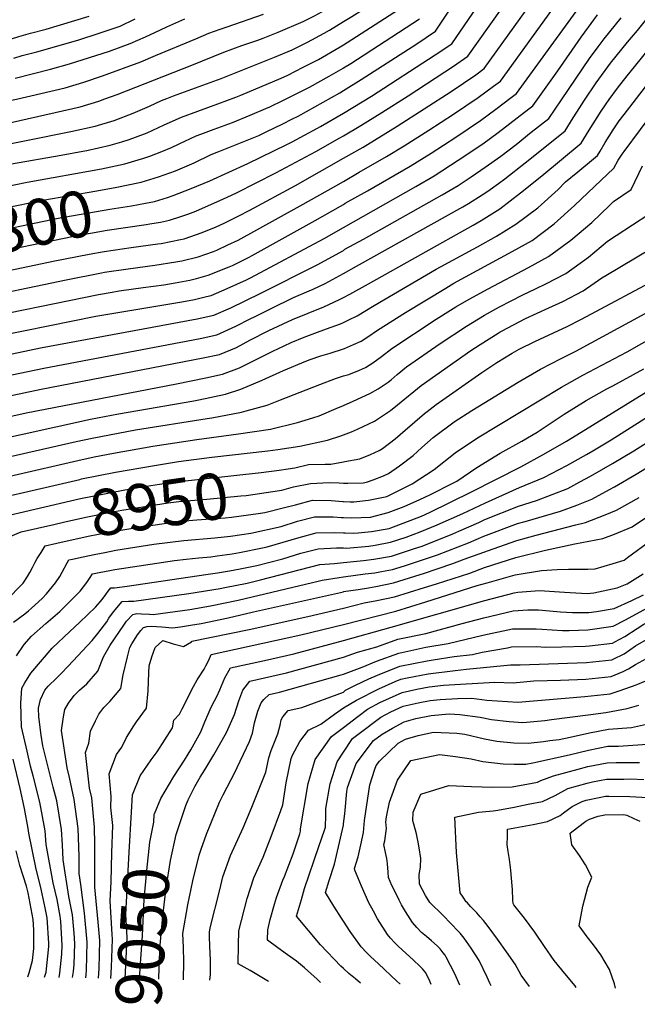
# Model space of a CAD drawing. Units: inches. Extents: x 2514403 to 2515884, y 1507031 to 1512720.
# Drawn here: x 2514798 to 2515183, y 1507031 to 1507645 of the extents above; entities that cross this region are included whole.
import ezdxf
from ezdxf.enums import TextEntityAlignment as Align

# ---------------------------------------------------------------- set-up
doc = ezdxf.new("R2010")
doc.units = ezdxf.units.IN
doc.header["$MEASUREMENT"] = 0
doc.layers.add('tile_2729_03_contour_10ft', color=23, linetype='Continuous')
doc.styles.add('Arial', font='arial.ttf')

msp = doc.modelspace()

# ---------------------------------------------------------------- linework, layer by layer
at = {"layer": 'tile_2729_03_contour_10ft'}
for points, elevation in [([(2515000, 1507600.63), (2515011.02, 1507607.38), (2515045.71, 1507629.77), (2515057.49, 1507637.55), (2515064.1, 1507647.5), (2515078.05, 1507668.55), (2515130.47, 1507742.49), (2515129.27, 1507745.37), (2515115.52, 1507777.95), (2515108.24, 1507793.97), (2515099.73, 1507806.56), (2515089.25, 1507819.17), (2515079.33, 1507829.46), (2515077.7, 1507831.23), (2515074.51, 1507835.33), (2515067.11, 1507844.97), (2515057.89, 1507855.54), (2515051.85, 1507860.42), (2515048.47, 1507865.73), (2515043.46, 1507874.74), (2515045.47, 1507887.92), (2515045.98, 1507890.59), (2515052.06, 1507904.85), (2515055.43, 1507914.75)], 8790), ([(2515000, 1507586.54), (2515017.53, 1507597.18), (2515057.16, 1507622.78), (2515067.59, 1507629.79), (2515096.06, 1507671.45), (2515129.1, 1507717.75), (2515145.61, 1507740.97), (2515145.94, 1507741.44), (2515132.36, 1507774.93), (2515125.6, 1507791.46), (2515124.17, 1507794.59), (2515118.21, 1507807.16), (2515108.88, 1507821.49), (2515098.14, 1507834.98), (2515091.88, 1507842.05), (2515086.87, 1507847.52), (2515084.42, 1507850.65), (2515077.01, 1507862.58), (2515072.57, 1507867.89), (2515069.08, 1507875.42), (2515064.66, 1507882.38), (2515067.03, 1507898.17), (2515070.83, 1507911.65)], 8800), ([(2515000, 1507643.59), (2515005.32, 1507646.83), (2515015.84, 1507653.46), (2515027.19, 1507660.81), (2515034, 1507670.62), (2515043.65, 1507684.65), (2515084.06, 1507745.63), (2515079.19, 1507755.54), (2515070.38, 1507767.75), (2515060.72, 1507778.83), (2515054.38, 1507785.8), (2515049.85, 1507791.25), (2515041.66, 1507801.84), (2515038.25, 1507806.36), (2515031.94, 1507813.8), (2515024.81, 1507821.6), (2515014.19, 1507832.43), (2515011.21, 1507835.69), (2515000.03, 1507851.88), (2515000, 1507851.95)], 8760), ([(2515000, 1507471.63), (2515004.06, 1507473.72), (2515015.63, 1507480.11), (2515080.95, 1507516.71), (2515085.95, 1507519.6), (2515097.63, 1507526.83), (2515110.46, 1507536.75), (2515123.72, 1507547.5), (2515148.37, 1507567.75), (2515153.23, 1507575.86), (2515160.75, 1507587.79), (2515163.39, 1507591.74), (2515165.67, 1507594.92), (2515170.9, 1507602.08), (2515176.98, 1507609.8), (2515181.46, 1507615.37), (2515202.29, 1507641.05), (2515271.75, 1507732.44)], 8880), ([(2515000, 1507572.37), (2515010.85, 1507578.8), (2515024.06, 1507586.96), (2515040.43, 1507597.25), (2515068.62, 1507615.83), (2515077.68, 1507622.04), (2515147.15, 1507720.08)], 8810), ([(2515000, 1507456.08), (2515003.4, 1507457.68), (2515008.57, 1507460.1), (2515019.18, 1507466.64), (2515057.78, 1507489.21), (2515083.53, 1507503.15), (2515095.39, 1507509.9), (2515107.45, 1507517.19), (2515121.23, 1507527.56), (2515133.95, 1507538.98), (2515138.6, 1507543.6), (2515146.11, 1507549.89), (2515155.98, 1507557.96), (2515158.47, 1507560), (2515160.15, 1507562.87), (2515163.22, 1507568.19), (2515168.23, 1507576.18), (2515172, 1507581.72), (2515175.04, 1507585.72), (2515188.36, 1507602.92), (2515213.04, 1507633.46), (2515275.73, 1507715.09)], 8890), ([(2515000, 1507558.42), (2515012.24, 1507565.24), (2515033.6, 1507578.29), (2515067.24, 1507600.08), (2515082.58, 1507610.47), (2515087.78, 1507614.28), (2515144.93, 1507693.95)], 8820), ([(2515000, 1507439.6), (2515000.62, 1507439.85), (2515006.29, 1507442.22), (2515011.17, 1507444.31), (2515015.14, 1507447.01), (2515021.28, 1507451.28), (2515038.72, 1507462.29), (2515063.86, 1507477.47), (2515068.95, 1507480.46), (2515105.28, 1507500.19), (2515117.65, 1507507.19), (2515131.39, 1507517.6), (2515144.19, 1507528.94), (2515156.53, 1507540.72), (2515168.56, 1507552.24), (2515171.41, 1507557.27), (2515173.86, 1507560.84), (2515175.08, 1507562.6), (2515185.25, 1507576.41), (2515193.8, 1507587.76), (2515266.39, 1507680.29)], 8900), ([(2515000, 1507543.97), (2515009.84, 1507549.67), (2515026.78, 1507559.42), (2515037.92, 1507566.12), (2515053.32, 1507575.83), (2515068.69, 1507585.94), (2515084.03, 1507596.34), (2515093.62, 1507603.31), (2515097.88, 1507606.53), (2515147.92, 1507675.71)], 8830), ([(2515000, 1507529.5), (2515001.07, 1507530.45), (2515014.99, 1507538.16), (2515041.65, 1507553.45), (2515054.79, 1507561.59), (2515070.16, 1507571.59), (2515085.5, 1507581.97), (2515095.11, 1507589.06), (2515104.66, 1507596.21), (2515107.98, 1507598.77), (2515160.19, 1507670.74)], 8840), ([(2514699.62, 1507562.08), (2514708.66, 1507564.05), (2514722.8, 1507566.17), (2514739.42, 1507569.37), (2514743.45, 1507570.18), (2514776, 1507576.92), (2514835.77, 1507590.41), (2514847.56, 1507593.93), (2514851.29, 1507595.33), (2514858.8, 1507598.16), (2514905.52, 1507616.4), (2514925.4, 1507624.54), (2514936.71, 1507628.69), (2514946.59, 1507632.06), (2514949.95, 1507633.22), (2514959.3, 1507636.98), (2514974.96, 1507643.58), (2514982.06, 1507647.26), (2514993.36, 1507653.45), (2515000, 1507657.49)], 8750), ([(2515000, 1507629.04), (2515002.44, 1507630.54), (2515037.29, 1507653.06)], 8770), ([(2514522.39, 1507580.76), (2514538.44, 1507582.06), (2514582.83, 1507586.83), (2514594.05, 1507588.4), (2514597.34, 1507588.88), (2514615.74, 1507593.43), (2514633.91, 1507599.12), (2514652.19, 1507604.25), (2514669.5, 1507608.69), (2514670.43, 1507608.9), (2514671.48, 1507609.12), (2514689.51, 1507611.91), (2514692.76, 1507612.32), (2514729.27, 1507615.96), (2514733.42, 1507616.53), (2514748.57, 1507618.87), (2514762.06, 1507622.33), (2514771.93, 1507625.65), (2514774.95, 1507626.69), (2514787.76, 1507631.19), (2514797.51, 1507634.26), (2514804.9, 1507636.29), (2514814.72, 1507638.86), (2514841.51, 1507646.92)], 8710), ([(2514696.91, 1507575.25), (2514698.7, 1507575.64), (2514709.94, 1507576.99), (2514730.56, 1507579.77), (2514747.15, 1507582.91), (2514752.86, 1507584.06), (2514769.08, 1507587.5), (2514782.34, 1507591.32), (2514790.91, 1507594.08), (2514796.12, 1507595.22), (2514826.42, 1507602.28), (2514838.16, 1507605.87), (2514849.65, 1507609.77), (2514873.65, 1507618.4), (2514882.82, 1507622.4), (2514907.88, 1507632.88), (2514916.15, 1507636.3), (2514923.09, 1507638.84), (2514927.48, 1507640.41), (2514950.09, 1507648.17)], 8740), ([(2515000, 1507486.48), (2515008.09, 1507491.1), (2515074.54, 1507528.01), (2515078.08, 1507530.13), (2515086.46, 1507535.48), (2515090.03, 1507537.87), (2515096.73, 1507542.73), (2515100.67, 1507545.61), (2515113.37, 1507555.45), (2515136.06, 1507573.71), (2515138.27, 1507575.51), (2515143.29, 1507583.49), (2515147.41, 1507590.09), (2515150.43, 1507594.59), (2515157.72, 1507605.3), (2515166.64, 1507617.69), (2515177.28, 1507630.74), (2515183.35, 1507638.04), (2515191.71, 1507648.51)], 8870), ([(2515000, 1507515.15), (2515045.21, 1507540.85), (2515056.62, 1507547.45), (2515071.65, 1507557.11), (2515086.99, 1507567.45), (2515096.58, 1507574.48), (2515115.7, 1507589.13), (2515118.07, 1507591.02), (2515133.69, 1507612.8), (2515148.31, 1507633.77), (2515150.55, 1507636.93), (2515158.42, 1507647.86)], 8850), ([(2514702.33, 1507548.91), (2514718.42, 1507552.68), (2514829.92, 1507575.07), (2514845.27, 1507578.34), (2514856.99, 1507581.95), (2514868.81, 1507586.5), (2514879.05, 1507590.94), (2514886.54, 1507594.36), (2514889.85, 1507595.71), (2514893.97, 1507597.26), (2514923.74, 1507608.17), (2514957.04, 1507621.36), (2514968.06, 1507625.89), (2514977.63, 1507630.79), (2514987.97, 1507636.33), (2514991.28, 1507638.27), (2515000, 1507643.59)], 8760), ([(2514794.55, 1507620.8), (2514799.74, 1507622.44), (2514808.8, 1507624.65), (2514834.34, 1507632.09), (2514847.6, 1507636.34), (2514860.76, 1507640.77), (2514870.15, 1507645.22)], 8720), ([(2514795.37, 1507608.4), (2514817.23, 1507613.95), (2514829.21, 1507617.24), (2514854.05, 1507625.15), (2514867.06, 1507629.85), (2514876.63, 1507633.98), (2514885.98, 1507638.48), (2514889.85, 1507640.4), (2514901.02, 1507645.21)], 8730), ([(2515000, 1507500.87), (2515000.84, 1507501.67), (2515012.47, 1507507.97), (2515061.65, 1507535.48), (2515071.58, 1507541.44), (2515079.63, 1507546.82), (2515088.5, 1507552.77), (2515098.09, 1507559.73), (2515107.65, 1507567.04), (2515117.19, 1507574.56), (2515128.17, 1507583.26), (2515136.01, 1507594.72), (2515153.57, 1507620.52), (2515158.95, 1507627.93), (2515162.53, 1507632.79), (2515173.15, 1507645.87)], 8860), ([(2515000, 1507614.73), (2515004.54, 1507617.51), (2515047.39, 1507645.3)], 8780), ([(2514792.98, 1507554.84), (2514823.93, 1507560.27), (2514837.53, 1507562.73), (2514839.98, 1507563.21), (2514854.55, 1507566.56), (2514861.86, 1507568.7), (2514866.36, 1507570.06), (2514870.35, 1507571.51), (2514877.57, 1507574.32), (2514888.28, 1507579.21), (2514898.99, 1507584.1), (2514909.11, 1507587.84), (2514921.69, 1507592.27), (2514932.94, 1507596.48), (2514936.11, 1507597.78), (2514961.16, 1507608.23), (2514965.29, 1507610.26), (2514974.92, 1507615.11), (2514984.54, 1507619.97), (2514997.97, 1507627.8), (2515000, 1507629.04)], 8770), ([(2514737.75, 1507530.17), (2514802.7, 1507543.57), (2514849.09, 1507551.76), (2514863.76, 1507554.86), (2514871.94, 1507557.3), (2514875.55, 1507558.39), (2514879.34, 1507559.77), (2514886.85, 1507562.53), (2514892.71, 1507565.06), (2514897.64, 1507567.33), (2514908.23, 1507572.37), (2514911.16, 1507573.5), (2514919.45, 1507576.62), (2514930.77, 1507580.74), (2514941.83, 1507585.18), (2514951.68, 1507589.32), (2514954.2, 1507590.39), (2514962.61, 1507594.54), (2514978.82, 1507602.78), (2514991.17, 1507609.59), (2514999.85, 1507614.64), (2515000, 1507614.73)], 8780), ([(2514873.86, 1507543.51), (2514884.69, 1507546.78), (2514895.18, 1507550.59), (2514906.85, 1507555.62), (2514917.48, 1507560.62), (2514922.34, 1507562.49), (2514947.25, 1507572.6), (2514952.24, 1507575.01), (2514961.89, 1507579.71), (2514968.32, 1507582.86), (2514971.72, 1507584.58), (2514997.77, 1507599.27), (2515000, 1507600.63)], 8790), ([(2514876.57, 1507530.38), (2514882.23, 1507531.41), (2514890.23, 1507533.97), (2514893.83, 1507535.17), (2514905.02, 1507539.46), (2514916.66, 1507544.4), (2514940.39, 1507555.03), (2514964.8, 1507566.88), (2514968.13, 1507568.64), (2514983.33, 1507576.84), (2514985.76, 1507578.22), (2515000, 1507586.54)], 8800), ([(2514879.26, 1507517.42), (2514886.01, 1507518.62), (2514891.45, 1507519.7), (2514898.64, 1507522.08), (2514902.99, 1507523.53), (2514907.89, 1507525.48), (2514914, 1507528.05), (2514924.8, 1507532.83), (2514933.28, 1507536.83), (2514957.92, 1507549.25), (2514982.76, 1507562.64), (2514997.77, 1507571.05), (2515000, 1507572.37)], 8810), ([(2514769.57, 1507483.85), (2514819.04, 1507494.17), (2514841.47, 1507498.62), (2514850.87, 1507500.26), (2514867.56, 1507502.77), (2514884.21, 1507504.93), (2514886.35, 1507505.27), (2514898.34, 1507507.64), (2514900.59, 1507508.09), (2514911.95, 1507512.16), (2514920.67, 1507515.73), (2514922.95, 1507516.68), (2514925.95, 1507518.03), (2514934.27, 1507522.31), (2514941.61, 1507526.11), (2514970.02, 1507541.32), (2515000, 1507558.42)], 8820), ([(2515000, 1507422.64), (2515003.28, 1507423.65), (2515009.97, 1507426.3), (2515013.87, 1507427.89), (2515018.42, 1507430.79), (2515023.82, 1507434.83), (2515030.3, 1507439.82), (2515057.78, 1507458.04), (2515066.87, 1507463.65), (2515070.21, 1507465.66), (2515078.41, 1507470.56), (2515090.32, 1507477.07), (2515115.48, 1507490.19), (2515128, 1507497.04), (2515141.87, 1507507.32), (2515154.9, 1507518.43), (2515165.92, 1507528.94), (2515168.39, 1507531.35), (2515179.41, 1507538.85), (2515186.56, 1507553.58)], 8910), ([(2514722.64, 1507513.05), (2514747.48, 1507518.85), (2514812.45, 1507532.27), (2514846.21, 1507538.15), (2514858.66, 1507540.42), (2514872.92, 1507543.23), (2514873.86, 1507543.51)], 8790), ([(2514765.18, 1507469.79), (2514827.03, 1507482.68), (2514849.12, 1507486.94), (2514851.08, 1507487.3), (2514865.76, 1507489.5), (2514882.46, 1507491.63), (2514895.45, 1507493.71), (2514899.19, 1507494.45), (2514909.32, 1507497.01), (2514919.03, 1507500.32), (2514920.96, 1507501.09), (2514927.98, 1507504.36), (2514934.3, 1507507.38), (2514973.01, 1507528.66), (2514990.5, 1507538.44), (2515000, 1507543.97)], 8830), ([(2514725.31, 1507500.16), (2514757.14, 1507507.59), (2514822.13, 1507521.04), (2514854.35, 1507526.68), (2514867.82, 1507528.79), (2514876.57, 1507530.38)], 8800), ([(2514763.78, 1507456.4), (2514847.35, 1507473.45), (2514855.72, 1507474.95), (2514860.19, 1507475.73), (2514875.02, 1507477.82), (2514887.95, 1507479.52), (2514895.06, 1507480.76), (2514904.3, 1507482.47), (2514908.33, 1507483.49), (2514915.59, 1507485.43), (2514928.73, 1507490.63), (2514930.77, 1507491.57), (2514940.75, 1507496.56), (2514943.07, 1507497.78), (2514982.41, 1507519.63), (2514998.26, 1507528.51), (2515000, 1507529.5)], 8840), ([(2515000, 1507404.28), (2515006.03, 1507406.93), (2515016.54, 1507411.62), (2515021.65, 1507414.64), (2515027.91, 1507418.75), (2515029.74, 1507420.26), (2515033.61, 1507423.57), (2515039.4, 1507428.27), (2515060.33, 1507442.8), (2515076.8, 1507453.8), (2515088, 1507460.51), (2515097.43, 1507465.69), (2515111.99, 1507473.33), (2515119.72, 1507477.02), (2515126.61, 1507480.32), (2515138.63, 1507486.61), (2515152.78, 1507496.62), (2515164.66, 1507506.62), (2515170.11, 1507510.14), (2515190.53, 1507523.43)], 8920), ([(2514727.95, 1507487.38), (2514773.31, 1507497.84), (2514831.79, 1507509.84), (2514852.62, 1507513.49), (2514877.08, 1507517.03), (2514879.26, 1507517.42)], 8810), ([(2514771.5, 1507445.01), (2514845.57, 1507459.92), (2514896.71, 1507468.43), (2514899.22, 1507468.89), (2514907.1, 1507470.42), (2514914.53, 1507472.14), (2514917.43, 1507472.91), (2514927.6, 1507477.14), (2514939.62, 1507482.67), (2514942.12, 1507483.93), (2514988.03, 1507508.45), (2515000, 1507515.15)], 8850), ([(2515000, 1507385.98), (2515004.96, 1507387.85), (2515008.89, 1507389.55), (2515019.35, 1507394.51), (2515029.36, 1507401.11), (2515033.72, 1507404.69), (2515048.57, 1507416.63), (2515079.56, 1507438.51), (2515085.3, 1507442.31), (2515096.49, 1507449.42), (2515097.83, 1507450.22), (2515098.96, 1507450.84), (2515113.52, 1507458.39), (2515128.17, 1507465.15), (2515136.95, 1507469.13), (2515149.63, 1507475.82), (2515161.23, 1507483.91), (2515163.61, 1507485.27), (2515201.65, 1507508.01)], 8930), ([(2514768.77, 1507431.34), (2514810.98, 1507440.15), (2514908.89, 1507458.22), (2514919.23, 1507460.59), (2514929.71, 1507465.09), (2514948.16, 1507474.08), (2514983.58, 1507491.91), (2515000, 1507500.87)], 8860), ([(2514771.99, 1507419), (2514813.13, 1507427.58), (2514910.66, 1507446.1), (2514921.01, 1507448.37), (2514923.4, 1507449.4), (2514933, 1507453.67), (2514941.85, 1507458.21), (2514944.87, 1507459.77), (2514954.86, 1507464.68), (2514968.95, 1507471.52), (2514978.73, 1507475.73), (2514981.07, 1507476.74), (2514988.52, 1507480.4), (2514993.13, 1507482.73), (2515000, 1507486.48)], 8870), ([(2515000, 1507369.07), (2515000.94, 1507369.24), (2515010.14, 1507371.07), (2515016.8, 1507373.69), (2515022.37, 1507376.17), (2515024.32, 1507377.43), (2515032.27, 1507383.38), (2515038.43, 1507388.96), (2515050.61, 1507399.3), (2515052.15, 1507400.59), (2515057.83, 1507404.87), (2515086.3, 1507424.8), (2515095.73, 1507431.04), (2515105.24, 1507436.83), (2515109.56, 1507439.29), (2515119.43, 1507444.2), (2515122.43, 1507445.66), (2515139.54, 1507453.51), (2515148.57, 1507458.04), (2515199.76, 1507485.46)], 8940), ([(2514774.87, 1507406.63), (2514811.46, 1507414.39), (2514912.44, 1507433.9), (2514922.8, 1507436.13), (2514929.72, 1507438.94), (2514933.31, 1507440.47), (2514941.68, 1507444.94), (2514953.54, 1507451.05), (2514968.24, 1507457.81), (2514978, 1507461.79), (2514987.77, 1507465.82), (2514990.99, 1507467.2), (2514997.56, 1507470.4), (2515000, 1507471.63)], 8880), ([(2514749.42, 1507387.83), (2514802.2, 1507399.7), (2514895.8, 1507417.82), (2514914.24, 1507421.57), (2514924.6, 1507423.83), (2514935.16, 1507427.79), (2514939.03, 1507429.57), (2514955.93, 1507438.12), (2514963.05, 1507441.48), (2514967.51, 1507443.56), (2514975.61, 1507446.81), (2514982.21, 1507449.39), (2514989.51, 1507451.95), (2514998.09, 1507455.21), (2515000, 1507456.08)], 8890), ([(2515000, 1507355.88), (2515002.84, 1507355.74), (2515012.27, 1507356.05), (2515014.31, 1507356.52), (2515018.6, 1507357.89), (2515024.97, 1507360.32), (2515028.11, 1507361.91), (2515035.02, 1507366.66), (2515043.44, 1507373.17), (2515048.84, 1507378.05), (2515055.95, 1507384.22), (2515069.16, 1507394.02), (2515080.17, 1507401.04), (2515109.07, 1507418.81), (2515123, 1507426.97), (2515135.73, 1507433.48), (2515144.88, 1507438.11), (2515188.1, 1507461.54)], 8950), ([(2515000, 1507344.44), (2515004.15, 1507344.19), (2515006.43, 1507344.26), (2515015.68, 1507345.29), (2515026.99, 1507347.51), (2515027.07, 1507347.55), (2515042.96, 1507355.44), (2515056.6, 1507364.29), (2515069.79, 1507374.77), (2515083.61, 1507384.15), (2515136.02, 1507415.6), (2515149.33, 1507423.06), (2515176.95, 1507437.72), (2515195.37, 1507447.99)], 8960), ([(2514779.11, 1507381.89), (2514842.19, 1507395.69), (2514859.74, 1507399.07), (2514906.81, 1507407.15), (2514909.86, 1507407.78), (2514926.44, 1507411.25), (2514936.11, 1507414.48), (2514949.35, 1507420.09), (2514962.74, 1507426.11), (2514976.54, 1507431.9), (2514979.2, 1507432.86), (2514985.99, 1507435.18), (2514991.65, 1507436.92), (2515000, 1507439.6)], 8900), ([(2515000, 1507334.44), (2515005.28, 1507334.23), (2515016.99, 1507334.59), (2515027.86, 1507337.53), (2515037.91, 1507341.34), (2515047.58, 1507345.57), (2515053.99, 1507348.63), (2515068.69, 1507356.04), (2515070.79, 1507357.13), (2515083.28, 1507365.56), (2515097.85, 1507374.43), (2515111.35, 1507381.97), (2515120.79, 1507387.71), (2515137.72, 1507398.77), (2515151.36, 1507407.28), (2515164.22, 1507414.55), (2515168.01, 1507416.53), (2515187.33, 1507427.14)], 8970), ([(2514770.23, 1507367.42), (2514833.31, 1507381.75), (2514843.36, 1507383.9), (2514870.42, 1507388.99), (2514914.96, 1507396.12), (2514917.94, 1507396.64), (2514936.39, 1507400.04), (2514939.32, 1507400.85), (2514952.42, 1507404.53), (2514960.75, 1507407.81), (2514985.26, 1507417.35), (2514995.09, 1507421.14), (2515000, 1507422.64)], 8910), ([(2515000, 1507324.94), (2515001.06, 1507324.79), (2515006.36, 1507324.7), (2515009.3, 1507324.79), (2515017.59, 1507325.69), (2515028.62, 1507327.62), (2515048.63, 1507335.28), (2515053.7, 1507337.59), (2515079.94, 1507350.33), (2515110.66, 1507365.95), (2515125.09, 1507373.8), (2515139.14, 1507382.09), (2515142.93, 1507384.39), (2515202.57, 1507420.98)], 8980), ([(2514754.74, 1507351.63), (2514834.47, 1507369.99), (2514844.52, 1507372.18), (2514856.64, 1507374.53), (2514881.13, 1507378.88), (2514908.58, 1507382.96), (2514934.63, 1507386.54), (2514954.59, 1507389.49), (2514971.33, 1507393.57), (2514980.85, 1507396.56), (2514984.95, 1507397.89), (2514995.51, 1507402.3), (2515000, 1507404.28)], 8920), ([(2515000, 1507315.51), (2515001.91, 1507315.37), (2515015.9, 1507316.56), (2515019.88, 1507317.09), (2515029.29, 1507319.01), (2515039.18, 1507322.19), (2515047.94, 1507325.55), (2515058.41, 1507329.75), (2515074.53, 1507337.01), (2515088.67, 1507343.57), (2515109.73, 1507353.07), (2515125.04, 1507359.28), (2515139.38, 1507366.81), (2515151.64, 1507373.64), (2515155.49, 1507375.88), (2515166.91, 1507382.92), (2515198.09, 1507402.58)], 8990), ([(2514836.73, 1507358.42), (2514857.81, 1507362.74), (2514882.11, 1507366.93), (2514897.07, 1507369.23), (2514917.87, 1507371.93), (2514952.88, 1507375.96), (2514959.02, 1507376.8), (2514972.9, 1507378.87), (2514990.17, 1507382.64), (2514998.29, 1507385.36), (2515000, 1507385.98)], 8930), ([(2515000, 1507306.44), (2515012.48, 1507307.67), (2515018.93, 1507308.37), (2515029.96, 1507310.4), (2515044.34, 1507315.03), (2515049.1, 1507316.58), (2515068.19, 1507324.22), (2515071.93, 1507325.87), (2515084.46, 1507331.4), (2515088.15, 1507333.11), (2515109.16, 1507341.56), (2515120.52, 1507345.03), (2515139.91, 1507352.59), (2515147.51, 1507356.65), (2515154.1, 1507360.18), (2515167.82, 1507367.99), (2515181.1, 1507375.98), (2515193.55, 1507383.95)], 9000), ([(2514807.56, 1507339.55), (2514836.08, 1507346.17), (2514843.55, 1507347.78), (2514863.73, 1507351.6), (2514874.48, 1507353.43), (2514885.27, 1507355.15), (2514895.76, 1507356.64), (2514948.8, 1507362.37), (2514959.89, 1507363.91)], 8940), ([(2514959.89, 1507363.91), (2514965.61, 1507364.7), (2514969.74, 1507365.31), (2514978.21, 1507367.43), (2514988.58, 1507367.76), (2514992.13, 1507367.72), (2515000, 1507369.07)], 8940), ([(2515000, 1507297.4), (2515013.55, 1507299.36), (2515019.58, 1507300.02), (2515023.67, 1507300.75), (2515030.61, 1507302.02), (2515038.1, 1507304.38), (2515049.3, 1507308.01), (2515058.66, 1507311.18), (2515078.08, 1507318.63), (2515087.64, 1507322.84), (2515108.62, 1507330.63), (2515113.46, 1507331.92), (2515135.39, 1507338.34), (2515145.48, 1507342.18), (2515154.99, 1507345.81), (2515166.02, 1507351.81), (2515169.02, 1507353.47), (2515182.54, 1507361.36), (2515189.02, 1507365.36)], 9010), ([(2514805.86, 1507351.3), (2514835.64, 1507358.2), (2514836.73, 1507358.42)], 8930), ([(2514809.25, 1507327.77), (2514819.42, 1507330.13), (2514825.38, 1507331.51), (2514839.34, 1507334.65), (2514852.61, 1507337.29), (2514861.73, 1507338.92), (2514878.79, 1507341.75), (2514890.78, 1507343.48), (2514897.32, 1507344.35), (2514907.04, 1507345.25), (2514914.85, 1507345.75), (2514935.93, 1507347.87), (2514939.26, 1507348.23), (2514960.18, 1507351.15), (2514961.67, 1507351.54)], 8950), ([(2514961.67, 1507351.54), (2514968.84, 1507353.45), (2514979.54, 1507355.71), (2514991.14, 1507356.17), (2514997.44, 1507355.93), (2515000, 1507355.88)], 8950), ([(2514769.53, 1507342.89), (2514805.86, 1507351.3)], 8930), ([(2515000, 1507288.16), (2515000.03, 1507288.19), (2515009.19, 1507289.63), (2515015.75, 1507290.66), (2515020.24, 1507291.43), (2515031.25, 1507293.69), (2515047.79, 1507298.9), (2515049.95, 1507299.6), (2515068.22, 1507305.78), (2515075.25, 1507308.37), (2515093.35, 1507314.85), (2515108.1, 1507320.1), (2515120.28, 1507323.35), (2515144.87, 1507329.74), (2515150.89, 1507331.37), (2515163.33, 1507336.08), (2515170.23, 1507338.95), (2515184.54, 1507346.98)], 9020), ([(2514784.32, 1507334.15), (2514807.56, 1507339.55)], 8940), ([(2514811.43, 1507312.66), (2514813.9, 1507316.68), (2514821.17, 1507318.35), (2514835.14, 1507321.51), (2514841.8, 1507322.91), (2514855.04, 1507325.49), (2514871.07, 1507328.26), (2514889.6, 1507330.9), (2514898.88, 1507332.06), (2514908.61, 1507332.95), (2514926.24, 1507334.27), (2514930.11, 1507334.66), (2514946.76, 1507336.96), (2514951.01, 1507337.55), (2514963.26, 1507340.55)], 8960), ([(2514963.26, 1507340.55), (2514970.08, 1507342.23), (2514980.74, 1507345.19), (2514992.4, 1507345.08), (2514999.71, 1507344.45), (2515000, 1507344.44)], 8960), ([(2515000, 1507277.81), (2515012.9, 1507281.24), (2515020.92, 1507282.62), (2515031.92, 1507285.05), (2515050.63, 1507290.79), (2515058.02, 1507293.12), (2515078.78, 1507299.81), (2515087.98, 1507303.14), (2515107.57, 1507309.45), (2515125.95, 1507314.04), (2515144.42, 1507318.1), (2515161.71, 1507321.39), (2515169.17, 1507324.09), (2515180.06, 1507328.57), (2515196.09, 1507339.31)], 9030), ([(2514794.34, 1507269.1), (2514801.26, 1507274.45), (2514803.55, 1507276.25), (2514805.57, 1507277.97), (2514812.09, 1507283.9), (2514814.8, 1507286.85), (2514820.42, 1507293.67), (2514823.06, 1507297.67), (2514824.66, 1507300.36), (2514827.65, 1507306.06), (2514828.7, 1507307.94), (2514830.96, 1507308.45), (2514837.7, 1507309.9), (2514844.48, 1507311.32), (2514851.25, 1507312.67), (2514857.99, 1507313.96), (2514881.84, 1507317.72), (2514900.41, 1507320), (2514919.86, 1507321.81), (2514929.56, 1507322.86), (2514936.63, 1507323.81), (2514942.27, 1507324.58), (2514961.1, 1507328.9), (2514971.27, 1507332.06), (2514981.92, 1507334.75), (2514993.55, 1507334.91), (2514998.74, 1507334.46), (2515000, 1507334.44)], 8970), ([(2514784.4, 1507319.38), (2514799.11, 1507325.41), (2514809.25, 1507327.77)], 8950), ([(2514796.11, 1507248.2), (2514800.93, 1507255.34), (2514805.37, 1507260.42), (2514814.46, 1507268.31), (2514823.13, 1507275.86), (2514832.33, 1507284.96), (2514835.8, 1507288.45), (2514840.05, 1507293.88), (2514841.63, 1507296.29), (2514843.49, 1507299.2), (2514847.62, 1507300.06), (2514854.38, 1507301.4), (2514857.51, 1507301.9), (2514894.64, 1507307.55), (2514901.87, 1507308.48), (2514909.92, 1507309.24), (2514917.4, 1507309.97), (2514921.21, 1507310.47), (2514930.66, 1507311.83), (2514935.25, 1507312.59), (2514949.54, 1507315.42), (2514952.45, 1507316.08), (2514972.42, 1507321.88), (2514983.05, 1507324.82), (2514994.68, 1507325.02), (2515000, 1507324.94)], 8980), ([(2514822.81, 1507047.73), (2514823.18, 1507050.28), (2514824.44, 1507062.14), (2514824.58, 1507067.85), (2514823.73, 1507082.54), (2514823.41, 1507085.88), (2514821.38, 1507096.26), (2514818.97, 1507106.67), (2514814.56, 1507130.49), (2514813.98, 1507138.98), (2514810.65, 1507156.95), (2514806.43, 1507173.46), (2514804.87, 1507179.35), (2514802.73, 1507188.66), (2514799.29, 1507204.01), (2514798.83, 1507218.74), (2514799.48, 1507227.93), (2514801.23, 1507231.38), (2514805.03, 1507237.42), (2514818.4, 1507252.93), (2514829.39, 1507263.36), (2514835.4, 1507268.9), (2514840.61, 1507273.91), (2514845.35, 1507278.6), (2514848.38, 1507281.91), (2514849.58, 1507283.26), (2514851.84, 1507286.37), (2514853.37, 1507288.58), (2514855.05, 1507290.6), (2514857.17, 1507290.63), (2514865.11, 1507291.7), (2514914.14, 1507298.89), (2514921.57, 1507300), (2514929.05, 1507301.18), (2514935.65, 1507302.44), (2514945.99, 1507304.58), (2514962.13, 1507308.63), (2514973.53, 1507312.1), (2514984.17, 1507314.91), (2514995.75, 1507315.58), (2515000, 1507315.51)], 8990), ([(2515000, 1507267.78), (2515032.61, 1507276.1), (2515051.32, 1507281.87), (2515083.35, 1507291.93), (2515089.68, 1507293.76), (2515107.04, 1507298.64), (2515123.62, 1507301.34), (2515133.32, 1507302.07), (2515140.43, 1507302.21), (2515152.34, 1507302.11), (2515157.08, 1507302.4), (2515168.24, 1507305.75), (2515175, 1507307.81), (2515177.28, 1507309.43), (2515191.96, 1507320.21)], 9040), ([(2515173.45, 1507248.66), (2515175.02, 1507249.44), (2515182.22, 1507254.33), (2515190.39, 1507259.11), (2515194.74, 1507261.63), (2515202.58, 1507265.59), (2515209.17, 1507268.48), (2515225.75, 1507275.47), (2515241.37, 1507282.71), (2515255.72, 1507290.7), (2515278.84, 1507304.38), (2515288.32, 1507310.34), (2515290, 1507311.43), (2515294.79, 1507315.08), (2515296.65, 1507316.93)], 9090), ([(2514790.06, 1507283.12), (2514799.74, 1507292.9), (2514800.22, 1507293.45), (2514802.91, 1507297.72), (2514804.34, 1507300.05), (2514806.02, 1507303.24), (2514807.86, 1507306.65), (2514809.08, 1507308.84), (2514811.43, 1507312.66)], 8960), ([(2514831.1, 1507047.57), (2514831.64, 1507051.28), (2514832.1, 1507055.64), (2514832.43, 1507068.78), (2514832.06, 1507075.24), (2514830.96, 1507086.78), (2514828.74, 1507098.1), (2514825.3, 1507121.07), (2514824.83, 1507130.26), (2514824.18, 1507139.8), (2514821.29, 1507157.81), (2514818.99, 1507166.24), (2514812.55, 1507192.06), (2514811.51, 1507198.72), (2514809.99, 1507210.23), (2514809.75, 1507215.52), (2514811.17, 1507221.04), (2514813.87, 1507226.75), (2514815.91, 1507229.36), (2514821.01, 1507234.33), (2514824.06, 1507237.21), (2514828.35, 1507241.65), (2514843.24, 1507257.83), (2514846.76, 1507262.08), (2514850.98, 1507267.53), (2514852.35, 1507269.44), (2514853.76, 1507271.68), (2514856.67, 1507275.54), (2514861.99, 1507282.1), (2514865.89, 1507282.35), (2514869.24, 1507282.3), (2514903.53, 1507287.06), (2514923.09, 1507290.2), (2514926.08, 1507290.77), (2514940, 1507293.55), (2514948.38, 1507295.58), (2514985.28, 1507305.08), (2514994.43, 1507305.84), (2515000, 1507306.44)], 9000), ([(2515177.7, 1507240.1), (2515177.76, 1507240.13), (2515182.18, 1507242.69), (2515188.98, 1507246.51), (2515200.08, 1507251.41), (2515206.23, 1507253.8), (2515222.28, 1507261.37), (2515253.26, 1507276.75), (2515267.6, 1507284.74), (2515291.03, 1507298.28), (2515293.57, 1507299.8), (2515297.34, 1507302.25), (2515300.21, 1507304.22), (2515302.05, 1507306.04)], 9100), ([(2514839.37, 1507047.4), (2514839.64, 1507049.24), (2514839.82, 1507052.24), (2514840.29, 1507069.7), (2514838.51, 1507087.67), (2514836.23, 1507105.57), (2514835.11, 1507112.46), (2514835.19, 1507123.2), (2514834.5, 1507140.62), (2514832.06, 1507158.67), (2514829.09, 1507172.29), (2514827.64, 1507178.41), (2514824.1, 1507201.61), (2514825.47, 1507210.22), (2514826.29, 1507214.75), (2514828.49, 1507218.74), (2514832.15, 1507223.47), (2514835.51, 1507226.75), (2514839.92, 1507230.74), (2514846.8, 1507238.69), (2514850.3, 1507247.64), (2514854.58, 1507254.83), (2514863.01, 1507267.26), (2514864.76, 1507269.76), (2514868.74, 1507273.84), (2514871.09, 1507274.5), (2514874.06, 1507274.41), (2514879.02, 1507274.09), (2514881.31, 1507273.97), (2514904.12, 1507277.11), (2514917.2, 1507279.36), (2514934.36, 1507282.88), (2514985.15, 1507294.98), (2514986.76, 1507295.34), (2514997.44, 1507297.02), (2515000, 1507297.4)], 9010), ([(2515000, 1507257.63), (2515029.85, 1507265.98), (2515088.1, 1507282.7), (2515106.49, 1507287.51), (2515108.68, 1507287.79), (2515122.26, 1507288.87), (2515131.69, 1507288.37), (2515137.91, 1507287.81), (2515152.06, 1507287.12), (2515156.15, 1507287.45), (2515170.78, 1507290.47), (2515176.96, 1507293.16), (2515186.85, 1507299.21)], 9050), ([(2515169.35, 1507256.92), (2515175.55, 1507260.15), (2515183.2, 1507265.22), (2515187.3, 1507267.99), (2515196.23, 1507272.92), (2515214.16, 1507281.83), (2515229.62, 1507288.59), (2515238.43, 1507293.44), (2515243.96, 1507296.59), (2515250.27, 1507300.39)], 9080), ([(2515182.63, 1507230.17), (2515183.68, 1507230.55), (2515187.58, 1507232.12), (2515193.74, 1507234.68), (2515201.78, 1507238.4), (2515203.67, 1507239.24), (2515209.17, 1507241.38), (2515216.54, 1507243.91), (2515220.2, 1507245.19), (2515236.07, 1507252.87), (2515251.25, 1507260.97), (2515255.43, 1507263.26), (2515276.26, 1507275.86), (2515298.71, 1507289.5), (2515302.92, 1507292.32), (2515305.32, 1507293.96), (2515307.15, 1507295.78)], 9110), ([(2514847.26, 1507047.25), (2514847.62, 1507053.17), (2514848.18, 1507070.64), (2514846.98, 1507082.1), (2514844.87, 1507103.9), (2514845.07, 1507123.16), (2514845, 1507130.79), (2514844.85, 1507141.45), (2514843.06, 1507159.55), (2514841.73, 1507165.66), (2514839.19, 1507187.96), (2514841.2, 1507193.82), (2514842.37, 1507201.24), (2514845.32, 1507207.66), (2514847.47, 1507211.79), (2514850.48, 1507215.91), (2514854.42, 1507219.69), (2514857.91, 1507223.86), (2514861.15, 1507227.74), (2514862.65, 1507236.32), (2514865.28, 1507247.62), (2514866.8, 1507253.33), (2514868.13, 1507255.64), (2514871.6, 1507261.31), (2514873.66, 1507264.05), (2514875.22, 1507265.9), (2514877.66, 1507266.47), (2514880.14, 1507266.61), (2514886.71, 1507266.35), (2514893.38, 1507265.64), (2514898.4, 1507266.35), (2514904.7, 1507267.27), (2514911.25, 1507268.4), (2514928.23, 1507271.89), (2514943.86, 1507275.57), (2515000, 1507288.16)], 9020), ([(2515000, 1507247.34), (2515008.82, 1507250.37), (2515020.94, 1507253.75), (2515033.98, 1507258.47), (2515051.31, 1507262.16), (2515073.98, 1507268.25), (2515087.57, 1507271.91), (2515105.93, 1507276.24), (2515114.96, 1507276.76), (2515121.67, 1507276.91), (2515135.34, 1507275.52), (2515142.93, 1507275.25), (2515152.98, 1507275.14), (2515157.93, 1507275.81), (2515168.83, 1507277.71), (2515179.98, 1507282.59), (2515187.09, 1507286.17)], 9060), ([(2514855.62, 1507125.43), (2514856.11, 1507142.36), (2514854.97, 1507153.68), (2514855.23, 1507160.53), (2514853.99, 1507174.56), (2514858.44, 1507186.69), (2514861.77, 1507191.17), (2514864.62, 1507197.26), (2514869.26, 1507204.58), (2514871.04, 1507207.01), (2514877.14, 1507215.55), (2514878.26, 1507226.43), (2514878.57, 1507237.49), (2514878.82, 1507241.9), (2514880.48, 1507247.54), (2514882.67, 1507253.36), (2514887.47, 1507257.71), (2514893.92, 1507255.6), (2514900.24, 1507254.04), (2514905.2, 1507256.92), (2514905.41, 1507257.21), (2514905.45, 1507257.31), (2514941.32, 1507264.49), (2514977.79, 1507272.71), (2515000, 1507277.81)], 9030), ([(2515000, 1507236.82), (2515011.68, 1507241.03), (2515020.68, 1507244.77), (2515034.65, 1507249.82), (2515051.49, 1507253.57), (2515065.38, 1507255.83), (2515087.04, 1507261.13), (2515105.37, 1507264.95), (2515120.24, 1507265.04), (2515123.66, 1507264.88), (2515136.73, 1507264.05), (2515140.83, 1507263.94), (2515152.48, 1507264.47), (2515168.33, 1507266.6), (2515175.98, 1507270.6), (2515193.79, 1507280.45)], 9070), ([(2514867.78, 1507150.73), (2514868.38, 1507161.54), (2514873.27, 1507173.27), (2514880.03, 1507183.31), (2514883.91, 1507188.32), (2514893.31, 1507203.23), (2514894.28, 1507208.09), (2514897.83, 1507211.88), (2514899.35, 1507215.17), (2514906.41, 1507229.14), (2514908.83, 1507233.29), (2514913.09, 1507239.92), (2514914.28, 1507241.94), (2514915.97, 1507245.57), (2514917.52, 1507248.98), (2514973.47, 1507261.21), (2515000, 1507267.78)], 9040), ([(2514882.21, 1507149.75), (2514886.21, 1507159.28), (2514894.23, 1507172.91), (2514900.87, 1507183.03), (2514903.27, 1507186.82), (2514904.84, 1507189.54), (2514911, 1507200.77), (2514913.62, 1507207.01), (2514916.84, 1507214.76), (2514918.07, 1507217.4), (2514920.98, 1507222.89), (2514923.03, 1507226.9), (2514925.03, 1507232.01), (2514926.02, 1507234.53), (2514929.59, 1507240.65), (2514950.79, 1507245.26), (2514969.06, 1507249.47), (2515000, 1507257.63)], 9050), ([(2515000, 1507225.56), (2515001.22, 1507226.68), (2515007.47, 1507229.93), (2515015.87, 1507233.86), (2515021.35, 1507236.14), (2515035.27, 1507241.75), (2515052.15, 1507245.07), (2515056.02, 1507245.69), (2515069.08, 1507247.69), (2515080.48, 1507249.04), (2515086.51, 1507250.45), (2515102.28, 1507253.26), (2515104.82, 1507253.68), (2515120.53, 1507253.91), (2515125.85, 1507253.55), (2515136.25, 1507253.68), (2515150.96, 1507254.18), (2515153.51, 1507254.37), (2515167.85, 1507256.14), (2515169.35, 1507256.92)], 9080), ([(2514899.72, 1507148.58), (2514901.8, 1507154.81), (2514903.28, 1507158.38), (2514907.31, 1507166.69), (2514910.61, 1507172.52), (2514913.49, 1507177.15), (2514919.28, 1507186.45), (2514927.02, 1507200.39), (2514931.98, 1507211.52), (2514934.88, 1507220.16), (2514937.34, 1507226.72), (2514941.66, 1507232.32), (2514946.31, 1507233.33), (2514964.6, 1507237.59), (2515000, 1507247.34)], 9060), ([(2515000, 1507215.69), (2515008.2, 1507220.46), (2515022.01, 1507227.6), (2515032.35, 1507232.2), (2515035.9, 1507233.69), (2515039.78, 1507234.42), (2515052.78, 1507236.9), (2515069.75, 1507239.02), (2515076.87, 1507239.86), (2515104.27, 1507242.58), (2515110.16, 1507242.66), (2515151.56, 1507244.07), (2515167.38, 1507245.7), (2515169.88, 1507246.88), (2515173.45, 1507248.66)], 9090), ([(2514900.3, 1507046.22), (2514900.47, 1507057.63), (2514900.33, 1507066.4), (2514899.82, 1507075.15), (2514903.01, 1507092.85), (2514906.18, 1507107.83), (2514909.94, 1507123.92), (2514911.28, 1507127.62), (2514914.69, 1507137.08), (2514922.77, 1507156.91), (2514925.01, 1507161.52), (2514929.9, 1507171.17), (2514931.8, 1507174.64), (2514941.42, 1507194.77), (2514943.29, 1507200.01), (2514944.63, 1507206.46), (2514946.58, 1507213.71), (2514948.67, 1507218.9), (2514950.33, 1507220.89), (2514953.73, 1507223.99), (2514960.04, 1507225.44), (2514998.63, 1507236.39), (2515000, 1507236.82)], 9070), ([(2515000, 1507203.58), (2515008.98, 1507210.45), (2515014.97, 1507214.83), (2515022.67, 1507219.12), (2515028.75, 1507221.82), (2515036.55, 1507225.24), (2515045.89, 1507227.4), (2515053.41, 1507228.83), (2515062.38, 1507229.8), (2515094.45, 1507231.75), (2515105.83, 1507231.3), (2515118.82, 1507232.65), (2515135.31, 1507233.06), (2515151.09, 1507233.7), (2515166.9, 1507235.26), (2515174.52, 1507238.49), (2515177.7, 1507240.1)], 9100), ([(2515000, 1507188.05), (2515005.75, 1507196.64), (2515009.8, 1507199.84), (2515023.39, 1507209.85), (2515029.61, 1507213.36), (2515037.22, 1507216.69), (2515046.61, 1507218.86), (2515054.07, 1507220.29), (2515060.43, 1507220.86), (2515071.11, 1507221.49), (2515080.16, 1507221.84), (2515089.42, 1507220.63), (2515108.79, 1507219.33), (2515150.6, 1507222.9), (2515166.41, 1507224.4), (2515172.6, 1507226.54), (2515182.63, 1507230.17)], 9110), ([(2514916.74, 1507045.9), (2514917.07, 1507049.56), (2514917.12, 1507058.34), (2514916.7, 1507067.11), (2514916.42, 1507073.24), (2514916.52, 1507075.88), (2514916.99, 1507078.56), (2514922.83, 1507102.2), (2514924.86, 1507110.42), (2514929.57, 1507123.61), (2514937.46, 1507141), (2514942.79, 1507153.73), (2514951.52, 1507175.55), (2514953.39, 1507184.55), (2514954.92, 1507189.06), (2514959.16, 1507199.64), (2514960.63, 1507204.9), (2514961.08, 1507208.33), (2514962.16, 1507210.15), (2514965.45, 1507214.04), (2514974.15, 1507216.05), (2515000, 1507225.56)], 9080), ([(2515000, 1507142.63), (2515000.11, 1507143.34), (2515000.85, 1507149.69), (2515002.09, 1507163.5), (2515002.59, 1507166.12), (2515007.16, 1507178.7), (2515008.04, 1507180.99), (2515018.72, 1507195.34), (2515024.2, 1507199.4), (2515030.56, 1507202.99), (2515037.97, 1507207), (2515045.14, 1507209.14), (2515054.79, 1507210.99), (2515065.98, 1507211.99), (2515072.59, 1507211.63), (2515085.2, 1507209.98), (2515092.44, 1507208.41), (2515103.45, 1507207.3), (2515111.97, 1507206.51), (2515125.59, 1507207.91), (2515129.86, 1507208.38), (2515152.7, 1507211.29), (2515163.58, 1507212.86), (2515167, 1507213.39), (2515176.88, 1507215.37), (2515184.17, 1507217.34)], 9120), ([(2514953.2, 1507045.19), (2514941.92, 1507051.97), (2514934.46, 1507056.1), (2514934.59, 1507067.88), (2514934.8, 1507076.67), (2514939.93, 1507096.79), (2514944.23, 1507109.77), (2514949.87, 1507122.69), (2514954.99, 1507135.51), (2514960.93, 1507151.75), (2514962.19, 1507155.27), (2514964.34, 1507169.06), (2514967.35, 1507184.22), (2514968.3, 1507186.17), (2514972.9, 1507194.82), (2514978.27, 1507201.85), (2514985.86, 1507205.6), (2514994.52, 1507211.74), (2515000, 1507215.69)], 9090), ([(2515054.8, 1507043.21), (2515053.88, 1507045.41), (2515051.31, 1507050.59), (2515049.31, 1507053.09), (2515047.76, 1507054.66), (2515043.67, 1507058.47), (2515036.73, 1507064.79), (2515034.24, 1507067.14), (2515032.1, 1507069.21), (2515029.45, 1507072.14), (2515027.54, 1507074.46), (2515021.24, 1507084.13), (2515018.71, 1507088.96), (2515015.93, 1507094.25), (2515011.21, 1507104.64), (2515007.19, 1507114.63), (2515007.01, 1507115.6), (2515009.24, 1507122.76), (2515010.93, 1507130.41), (2515012.43, 1507138.04), (2515013.09, 1507145.52), (2515016.48, 1507167.8), (2515019.56, 1507177.6), (2515020.39, 1507179.75), (2515022.52, 1507182.51), (2515034.24, 1507193.77), (2515038.8, 1507196.24), (2515046.67, 1507198.59), (2515056.26, 1507200.64), (2515070.67, 1507199.9), (2515075.65, 1507199.28), (2515087.93, 1507196.52), (2515095.78, 1507194.94), (2515106.36, 1507193.96), (2515115.15, 1507193.67), (2515124.77, 1507194.83), (2515128.71, 1507195.31), (2515134.51, 1507196.09), (2515141.38, 1507197.51), (2515153.4, 1507200.11), (2515165.41, 1507202.36), (2515179.59, 1507203.47), (2515190.91, 1507206.06)], 9130), ([(2514985.79, 1507044.55), (2514983.65, 1507046.51), (2514975.72, 1507053.59), (2514970.78, 1507057.85), (2514965.21, 1507061.83), (2514959.01, 1507066.15), (2514952.59, 1507070.97), (2514952.79, 1507077.44), (2514954.35, 1507083.73), (2514957.02, 1507093.45), (2514958.33, 1507097.59), (2514962.31, 1507108.4), (2514963.25, 1507110.58), (2514968.74, 1507124.76), (2514972.8, 1507137.27), (2514973.28, 1507138.83), (2514973.32, 1507140.31), (2514978.07, 1507168.59), (2514982.48, 1507183.56), (2514992.64, 1507197.96), (2515000, 1507203.58)], 9100), ([(2515072.54, 1507042.86), (2515069.46, 1507050.01), (2515064.11, 1507060.37), (2515063.4, 1507061.48), (2515062.3, 1507063.03), (2515060.35, 1507065.53), (2515058.49, 1507067.35), (2515055.02, 1507070.39), (2515051.9, 1507073.09), (2515048.79, 1507075.7), (2515045.83, 1507078.76), (2515043.14, 1507081.96), (2515038.81, 1507088.68), (2515036.28, 1507092.95), (2515034.68, 1507095.94), (2515031.14, 1507103.06), (2515030.29, 1507104.96), (2515028.05, 1507110.08), (2515027.99, 1507113.2), (2515027.56, 1507118.4), (2515026.99, 1507121.87), (2515026.26, 1507125.59), (2515025.15, 1507130.47), (2515025.79, 1507132.91), (2515026.96, 1507140.47), (2515026.52, 1507144.69), (2515026.88, 1507147.83), (2515028.76, 1507156.9), (2515033.79, 1507170.7), (2515042.09, 1507182.98), (2515059.93, 1507186.76), (2515069.94, 1507185.46), (2515079.72, 1507183.97), (2515086.9, 1507182.32), (2515099.64, 1507180.74), (2515106.54, 1507180.58), (2515113.75, 1507180.63), (2515118.19, 1507181.37), (2515140.88, 1507186.51), (2515152.91, 1507189.32), (2515164.93, 1507191.77), (2515171.51, 1507191.89), (2515192.55, 1507193.26)], 9140), ([(2515000, 1507053.18), (2514998.43, 1507054.62), (2514985.69, 1507068.02), (2514970.73, 1507085.85), (2514973.76, 1507096.36), (2514975.71, 1507103.02), (2514984.59, 1507129.34), (2514988.18, 1507139.44), (2514988.8, 1507141.44), (2514989.03, 1507148.79), (2514989, 1507152.95), (2514991.78, 1507168.32), (2514996.2, 1507182.18), (2515000, 1507188.05)], 9110), ([(2514813.53, 1507047.91), (2514814.7, 1507051.03), (2514816.36, 1507066.88), (2514816.38, 1507069.04), (2514815.19, 1507084.91), (2514814.02, 1507091.06), (2514811.4, 1507102.64), (2514808.12, 1507116.19), (2514803.89, 1507137.55), (2514803.45, 1507140.47), (2514801.18, 1507153.06), (2514798.48, 1507165.47), (2514794.12, 1507183.66)], 8980), ([(2515092.09, 1507042.48), (2515091.36, 1507044.03), (2515089.75, 1507047.9), (2515084.71, 1507058.23), (2515079.73, 1507065.99), (2515075.34, 1507072.25), (2515072.77, 1507075.34), (2515066.03, 1507082.4), (2515063.25, 1507085.29), (2515061.66, 1507086.92), (2515059.04, 1507089.43), (2515056.77, 1507091.42), (2515053.82, 1507094.29), (2515051.24, 1507098.68), (2515047.46, 1507105.85), (2515047.33, 1507111.79), (2515048.01, 1507116.5), (2515048.25, 1507121.81), (2515047.26, 1507128.4), (2515046.6, 1507131.94), (2515045.59, 1507137.13), (2515043.96, 1507143.31), (2515043.29, 1507145.35), (2515043.42, 1507150.61), (2515048.36, 1507161.86), (2515065.7, 1507167.34), (2515079.9, 1507166.76), (2515093.2, 1507166.27), (2515105.15, 1507166.53), (2515117.78, 1507168.81), (2515121.14, 1507169.45), (2515123.13, 1507170.37), (2515131.03, 1507173.44), (2515146.48, 1507177.6), (2515152.45, 1507179.13), (2515164.46, 1507181.55), (2515170.01, 1507181.65), (2515179.69, 1507181.77), (2515184.58, 1507181.59)], 9150), ([(2515116.08, 1507042.02), (2515110.86, 1507049.06), (2515107.03, 1507055.91), (2515101.76, 1507063.7), (2515096.09, 1507071.53), (2515090.22, 1507079.39), (2515087.36, 1507083.08), (2515085.21, 1507085.55), (2515083.15, 1507087.86), (2515079.23, 1507092), (2515077.29, 1507094.1), (2515076.65, 1507094.88), (2515074.65, 1507097.66), (2515072.85, 1507100.49), (2515070.56, 1507125.63), (2515069.59, 1507147.68), (2515084.22, 1507150.63), (2515093.35, 1507151.56), (2515096.32, 1507152.04), (2515106.45, 1507153.91), (2515115.29, 1507155.65), (2515124.12, 1507157.43), (2515132.09, 1507161.14), (2515139.91, 1507165.46), (2515151.98, 1507168.78), (2515155.45, 1507169.53), (2515163.99, 1507171.19), (2515174.79, 1507171.35), (2515179.22, 1507171.4), (2515187.44, 1507171.1)], 9160), ([(2515145.21, 1507041.45), (2515144.56, 1507042.47), (2515138.05, 1507050.1), (2515131.37, 1507058.27), (2515125.36, 1507067.05), (2515119.35, 1507075.84), (2515112.88, 1507084.52), (2515106.32, 1507092.96), (2515105.87, 1507093.76), (2515105.59, 1507095.81), (2515105.4, 1507102.58), (2515104.67, 1507111.87), (2515104.44, 1507114.5), (2515103.62, 1507121.12), (2515102.72, 1507126.18), (2515102.15, 1507130.33), (2515102.26, 1507135.73), (2515102.37, 1507140.05), (2515118.42, 1507143), (2515127.22, 1507144.91), (2515135.18, 1507148.67), (2515137.29, 1507150.33), (2515142.71, 1507154.17), (2515148.84, 1507157.43), (2515151.49, 1507158.16), (2515159.59, 1507159.91), (2515163.51, 1507160.63), (2515165.54, 1507160.68), (2515178.72, 1507160.54), (2515201.21, 1507159.18)], 9170), ([(2514863.84, 1507046.93), (2514864.37, 1507055.14), (2514865.1, 1507072.64), (2514864.29, 1507086.87), (2514866.38, 1507125.7), (2514867.78, 1507150.73)], 9040), ([(2514872.78, 1507046.75), (2514873.51, 1507056.22), (2514874.69, 1507073.77), (2514875.83, 1507096.18), (2514877.3, 1507114.32), (2514879.33, 1507131.98), (2514881.82, 1507144.42), (2514881.98, 1507149.23), (2514882.21, 1507149.75)], 9050), ([(2515169.64, 1507040.97), (2515168.98, 1507043.74), (2515165.97, 1507052.72), (2515160.64, 1507061.78), (2515156, 1507068.02), (2515152.11, 1507072.97), (2515147.07, 1507079.93), (2515149.35, 1507092.1), (2515150.34, 1507096.12), (2515152.47, 1507103.98), (2515154.89, 1507110.24), (2515151, 1507117.84), (2515147.34, 1507123.66), (2515142.43, 1507130.32), (2515141.47, 1507137.55), (2515145.95, 1507141.11), (2515151.24, 1507145.09), (2515153.54, 1507146.35), (2515158.98, 1507148.31), (2515162.99, 1507149.04), (2515174.69, 1507149.31), (2515176.72, 1507148.89), (2515181.18, 1507146.84), (2515184.79, 1507145.02)], 9180), ([(2514884.9, 1507046.52), (2514884.97, 1507047.45), (2514885.51, 1507063.87), (2514885.76, 1507067.84), (2514887.33, 1507085.9), (2514889.45, 1507103.48), (2514892.19, 1507120.49), (2514895.76, 1507136.76), (2514899.72, 1507148.58)], 9060), ([(2515000, 1507082.68), (2514998.75, 1507084.62), (2514994.07, 1507092.16), (2514988.87, 1507100.72), (2514991.12, 1507108.07), (2514994.41, 1507118.36), (2515000, 1507142.63)], 9120), ([(2514803.1, 1507048.11), (2514804.02, 1507050.47), (2514806.14, 1507058.29), (2514806.92, 1507065.76), (2514807, 1507077.27), (2514806.5, 1507083.89), (2514803.36, 1507100.41), (2514802.37, 1507104.58), (2514798.15, 1507117.47), (2514795.85, 1507126.68)], 8970), ([(2514855, 1507047.1), (2514855.43, 1507054.09), (2514856.06, 1507071.57), (2514855.77, 1507074.39), (2514854.47, 1507095.48), (2514855.09, 1507107.31), (2514855.62, 1507125.43)], 9030), ([(2515035.38, 1507043.59), (2515035.25, 1507043.71), (2515033.41, 1507045.41), (2515021.81, 1507056.09), (2515016.81, 1507060.73), (2515014.34, 1507063.23), (2515011.08, 1507066.85), (2515004.16, 1507076.22), (2515000, 1507082.68)], 9120), ([(2515010.75, 1507044.07), (2515007.53, 1507046.79), (2515003.36, 1507050.16), (2515000, 1507053.18)], 9110)]:
    msp.add_lwpolyline(points, dxfattribs=dict(at, elevation=elevation))

# ---------------------------------------------------------------- texts
at = {"color": 18, "style": 'Arial'}
for s, rotation, p in [('8800', 11.69088, (2514800.67, 1507516.6)), ('8950', 8.20419, (2514885.03, 1507342.65)), ('9050', 86.14976, (2514874.64, 1507072.96))]:
    msp.add_text(s, height=28.8, rotation=rotation, dxfattribs=at).set_placement(p, align=Align.MIDDLE_CENTER)

doc.saveas('drawing.dxf')
